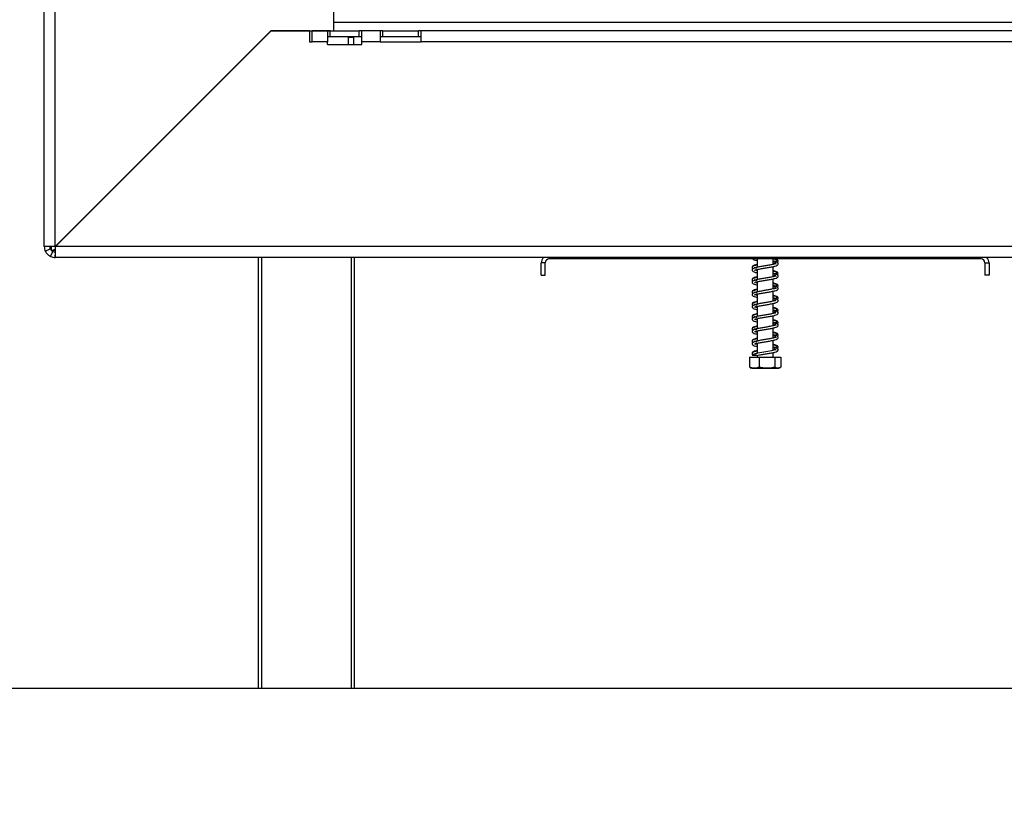
# Model space of a CAD drawing. Units: millimetres. Extents: x 10 to 4822, y 128 to 3790.
# Drawn here: x 3005 to 3365, y 1802 to 2092 of the extents above; entities that cross this region are included whole.
import ezdxf

# ---------------------------------------------------------------- set-up
doc = ezdxf.new("R2010")
doc.units = ezdxf.units.MM
doc.header["$LTSCALE"] = 19
doc.layers.add('FORMAT', color=7, linetype='Continuous')
doc.styles.add('SLDTEXTSTYLE0', font='TXT', dxfattribs={"width": 0.75})
doc.dimstyles.new('SLDDIMSTYLE0', dxfattribs={"dimtxt": 66.5, "dimasz": 62.738, "dimexe": 0, "dimexo": 0.0625, "dimgap": 16.625, "dimtad": 1, "dimdec": 0, "dimrnd": 1e-09, "dimzin": 12, "dimdsep": 46, "dimtxsty": 'SLDTEXTSTYLE0', "dimsah": 1, "dimcen": 0.09, "dimadec": 0, "dimazin": 3, "dimtfac": 1, "dimtdec": 0, "dimtofl": 0, "dimtmove": 0, "dimatfit": 3, "dimfxl": 0, "dimfrac": 2, "dimtolj": 1, "dimtzin": 12, "dimarcsym": 0})

# ---------------------------------------------------------------- blocks, each defined once
blk = doc.blocks.new('_D_1')
at = {"layer": 'FORMAT'}
for p, q in [((3114.29, 2096.62), (2881.81, 2096.62)), ((2900.81, 1846.62), (2900.81, 2096.62)), ((3388.05, 1846.62), (2881.81, 1846.62)), ((2900.81, 1846.62), (2900.81, 1513.13)), ((2663.73, 1812.02), (2663.73, 1832.28)), ((2663.73, 1832.28), (2801.31, 1832.28)), ((2801.31, 1832.28), (2801.31, 1812.02)), ((2679.32, 1737.89), (2785.72, 1674.05)), ((2663.73, 1578.22), (2663.73, 1557.96)), ((2801.31, 1557.96), (2801.31, 1578.22)), ((2663.73, 1557.96), (2801.31, 1557.96))]:
    blk.add_line(p, q, dxfattribs=at)
for points in [[(2900.81, 2096.62), (2891.16, 2033.88), (2910.46, 2033.88)], [(2900.81, 1846.62), (2910.46, 1909.36), (2891.16, 1909.36)]]:
    blk.add_solid(points, dxfattribs=at)
at = {"layer": 'FORMAT', "attachment_point": 1, "rotation": 90, "style": 'SLDTEXTSTYLE0'}
for s, insert, char_height in [('"', (2694.41, 1784.59), 66.5), ('16', (2732.73, 1705.97), 53.2), ('250', (2815.09, 1621.42), 66.5), ('13', (2663.94, 1627.35), 53.2), ('9', (2694.41, 1578.22), 66.5)]:
    blk.add_mtext(s, dxfattribs=dict(at, insert=insert, char_height=char_height))

msp = doc.modelspace()

# ---------------------------------------------------------------- linework, layer by layer
at = {"color": 7, "linetype": 'Continuous', "lineweight": 25}
for p, q in [((3013.69, 2008.52), (3013.69, 2585.52)), ((3017.69, 2008.59), (3017.69, 2585.45)), ((3119.69, 2087.59), (3119.69, 2094.59)), ((3510.37, 2090.62), (3119.69, 2090.62)), ((3096.69, 2087.59), (3017.69, 2008.59)), ((3017.76, 2008.52), (3096.76, 2087.52)), ((3095.02, 2085.92), (3095.02, 2085.78)), ((3096.76, 2087.52), (3096.62, 2087.52)), ((3096.69, 2087.59), (3119.69, 2087.59)), ((3110.76, 2087.52), (3096.76, 2087.52)), ((3098.69, 2087.52), (3098.76, 2087.59)), ((3110.76, 2087.52), (3110.76, 2083.52)), ((3111.76, 2083.52), (3111.76, 2087.52)), ((3117.4, 2087.52), (3111.76, 2087.52)), ((3117.4, 2087.52), (3117.4, 2083.52)), ((3118.4, 2087.52), (3117.4, 2087.52)), ((3117.4, 2085.52), (3118.4, 2085.52)), ((3118.4, 2085.52), (3118.4, 2087.52)), ((3118.4, 2087.52), (3128.98, 2087.52)), ((3118.4, 2085.52), (3128.98, 2085.52)), ((3127.02, 2085.12), (3125.02, 2085.12)), ((3125.02, 2085.12), (3125.02, 2082.52)), ((3127.02, 2082.52), (3127.02, 2085.12)), ((3128.98, 2085.52), (3128.98, 2087.52)), ((3129.98, 2087.52), (3128.98, 2087.52)), ((3128.98, 2085.52), (3129.98, 2085.52)), ((3136.69, 2087.52), (3129.98, 2087.52)), ((3129.98, 2083.52), (3129.98, 2087.52)), ((3136.69, 2087.52), (3136.69, 2083.52)), ((3137.69, 2087.52), (3136.69, 2087.52)), ((3136.69, 2085.52), (3137.69, 2085.52)), ((3137.69, 2085.52), (3137.69, 2087.52)), ((3137.69, 2087.52), (3150.69, 2087.52)), ((3137.69, 2085.52), (3150.69, 2085.52)), ((3150.69, 2085.52), (3150.69, 2087.52)), ((3151.69, 2087.52), (3150.69, 2087.52)), ((3150.69, 2085.52), (3151.69, 2085.52)), ((3466.69, 2087.52), (3151.69, 2087.52)), ((3151.69, 2083.52), (3151.69, 2087.52)), ((3110.76, 2083.52), (3111.76, 2083.52)), ((3117.4, 2083.52), (3111.76, 2083.52)), ((3117.4, 2082.52), (3117.4, 2083.52)), ((3117.4, 2082.52), (3129.98, 2082.52)), ((3136.69, 2083.52), (3129.98, 2083.52)), ((3129.98, 2082.52), (3129.98, 2083.52)), ((3136.69, 2083.52), (3151.69, 2083.52)), ((3466.69, 2083.52), (3151.69, 2083.52)), ((3083.69, 2074.45), (3083.69, 2074.59)), ((3085.76, 2076.52), (3085.62, 2076.52)), ((3081.19, 2072.09), (3081.19, 2071.95)), ((3020.69, 2011.52), (3020.47, 2011.36)), ((3020.51, 2011.4), (3020.69, 2011.52)), ((3020.69, 2011.52), (3020.57, 2011.32)), ((3015.69, 2008.52), (3013.69, 2008.52)), ((3014.06, 2006.84), (3015.88, 2007.68)), ((3016.01, 2004.89), (3016.85, 2006.71)), ((3016.19, 2008.55), (3016.19, 2007.02)), ((3017.73, 2007.02), (3016.19, 2007.02)), ((3017.69, 2006.52), (3017.69, 2004.52)), ((3524.19, 2008.52), (3017.76, 2008.52)), ((3524.19, 2004.52), (3017.69, 2004.52)), ((3092.19, 1846.62), (3092.19, 2004.52)), ((3127.19, 2004.52), (3127.19, 1846.62)), ((3197.19, 2002.52), (3195.69, 2002.52)), ((3195.69, 1998.02), (3195.69, 2002.52)), ((3197.19, 1998.02), (3197.19, 2002.52)), ((3356.69, 2004.02), (3198.69, 2004.02)), ((3274.79, 2004.02), (3274.79, 2000.91)), ((3280.59, 2001.98), (3280.59, 2004.02)), ((3358.19, 2002.52), (3359.69, 2002.52)), ((3358.19, 2002.52), (3358.19, 1998.02)), ((3359.69, 2002.52), (3359.69, 1998.02)), ((3195.69, 1998.02), (3197.19, 1998.02)), ((3274.79, 2000.11), (3274.79, 1996.41)), ((3280.59, 1997.48), (3280.59, 2001.18)), ((3359.69, 1998.02), (3358.19, 1998.02)), ((3274.79, 1995.61), (3274.79, 1991.91)), ((3280.59, 1992.98), (3280.59, 1996.68)), ((3274.79, 1991.11), (3274.79, 1987.41)), ((3280.59, 1993.29), (3280.75, 1993.35)), ((3280.59, 1988.48), (3280.59, 1992.18)), ((3280.59, 1983.98), (3280.59, 1987.68)), ((3274.79, 1986.61), (3274.79, 1982.91)), ((3274.79, 1982.11), (3274.79, 1978.41)), ((3280.59, 1979.48), (3280.59, 1983.18)), ((3280.59, 1979.79), (3280.75, 1979.85)), ((3274.79, 1977.61), (3274.79, 1973.91)), ((3280.59, 1974.98), (3280.59, 1978.68)), ((3274.79, 1973.11), (3274.79, 1969.41)), ((3280.59, 1970.48), (3280.59, 1974.18)), ((3280.59, 1970.71), (3281.11, 1970.92)), ((3280.59, 1968.02), (3280.59, 1969.68)), ((3281.3, 1970.92), (3281.08, 1970.96)), ((3271.92, 1968.02), (3271.92, 1964.32)), ((3271.92, 1968.02), (3271.97, 1968.02)), ((3271.97, 1968.02), (3271.97, 1964.32)), ((3271.97, 1968.02), (3275.48, 1968.02)), ((3274.79, 1968.61), (3274.79, 1968.02)), ((3275.48, 1968.02), (3275.48, 1964.32)), ((3275.48, 1968.02), (3281.21, 1968.02)), ((3281.21, 1968.02), (3281.21, 1964.32)), ((3281.21, 1968.02), (3283.42, 1968.02)), ((3283.42, 1968.02), (3283.46, 1968.02)), ((3283.42, 1968.02), (3283.42, 1964.32)), ((3283.46, 1968.02), (3283.46, 1964.32)), ((3271.92, 1964.32), (3272.02, 1964.28)), ((3272.77, 1964.02), (3282.62, 1964.02)), ((3283.46, 1964.32), (3283.37, 1964.28)), ((3093.19, 1846.62), (3092.19, 1846.62)), ((3126.19, 1846.62), (3093.19, 1846.62)), ((3127.19, 1846.62), (3126.19, 1846.62))]:
    msp.add_line(p, q, dxfattribs=at)
at = {"color": 8, "linetype": 'Continuous', "lineweight": 25}
for p, q in [((3020.69, 2011.59), (3020.69, 2011.52)), ((3020.69, 2011.52), (3020.76, 2011.52)), ((3093.19, 2004.52), (3093.19, 1846.62)), ((3126.19, 1846.62), (3126.19, 2004.52)), ((3198.69, 2004.02), (3198.69, 2004.52)), ((3356.69, 2004.02), (3356.69, 2004.52))]:
    msp.add_line(p, q, dxfattribs=at)
at = {"color": 7, "linetype": 'Continuous', "lineweight": 25, "flags": 128}
for points in [[(3281.6, 1970.71), (3281.55, 1970.73), (3281.05, 1970.58), (3280.07, 1970.36), (3278.71, 1970.11), (3277.2, 1969.86), (3275.72, 1969.61), (3274.41, 1969.33), (3273.43, 1969), (3272.99, 1968.61), (3272.99, 1968.61)], [(3282.62, 1964.02), (3282.68, 1964.02), (3282.72, 1964.02)]]:
    msp.add_lwpolyline(points, dxfattribs=at)
at = {"color": 7, "linetype": 'Continuous', "lineweight": 25}
for centre, radius, start, end in [((3017.69, 2008.52), 4, 180, 204.8396), ((3017.69, 2008.52), 2, 180, 204.8396), ((3017.69, 2008.52), 2, 245.1604, 270), ((3017.69, 2008.52), 4, 245.1604, 270), ((3198.69, 2002.52), 3, 138.1897, 180), ((3198.69, 2002.52), 1.5, 90, 180), ((3356.69, 2002.52), 1.5, 0, 90), ((3356.69, 2002.52), 3, 0, 41.8103), ((3272.77, 1965.37), 1.35, 247.6106, 270), ((3282.62, 1965.37), 1.35, 282.9236, 291.5794), ((3282.62, 1965.37), 1.35, 291.5794, 304.4433)]:
    msp.add_arc(centre, radius, start, end, dxfattribs=at)
for points in [[(3017.69, 2008.59), (3017.17, 2008.59), (3016.12, 2008.57), (3014.8, 2008.56), (3013.87, 2008.54), (3013.75, 2008.53), (3013.69, 2008.52)], [(3017.69, 2004.52), (3017.7, 2004.58), (3017.71, 2004.7), (3017.73, 2005.63), (3017.75, 2006.95), (3017.76, 2008), (3017.76, 2008.52)]]:
    msp.add_open_spline(points, degree=3, dxfattribs=at)
for points, knots in [([(3014.06, 2006.84), (3014.08, 2006.8), (3014.11, 2006.74), (3014.2, 2006.57), (3014.31, 2006.38), (3014.52, 2006.07), (3014.86, 2005.68), (3015.24, 2005.35), (3015.56, 2005.13), (3015.75, 2005.02), (3015.91, 2004.94), (3015.97, 2004.91), (3016.01, 2004.89)], [0, 0, 0, 0, 0.1244241, 0.1816418, 0.2382495, 0.3580938, 0.4998479, 0.6425691, 0.7627938, 0.8193402, 0.8763428, 1, 1, 1, 1]), ([(3015.88, 2007.68), (3015.89, 2007.66), (3015.9, 2007.63), (3015.96, 2007.51), (3016.04, 2007.4), (3016.1, 2007.31), (3016.18, 2007.21), (3016.28, 2007.1), (3016.38, 2007.01), (3016.48, 2006.93), (3016.57, 2006.86), (3016.69, 2006.79), (3016.8, 2006.73), (3016.83, 2006.71), (3016.85, 2006.71)], [0, 0, 0, 0, 0.16556, 0.293578, 0.347465, 0.3977, 0.447456, 0.499993, 0.552946, 0.603059, 0.653535, 0.707513, 0.835247, 1, 1, 1, 1]), ([(3017.74, 2007.67), (3017.58, 2007.55), (3017.24, 2007.29), (3016.73, 2007.07), (3016.37, 2007.04), (3016.19, 2007.02)], [0, 0, 0, 0, 0.316859, 0.654269, 1, 1, 1, 1]), ([(3274.79, 2001.73), (3274.45, 2001.65), (3273.65, 2001.46), (3273.06, 2001.17), (3272.86, 2000.64), (3273.11, 2000.41), (3273.22, 2000.31)], [0, 0, 0, 0, 0.254087, 0.578754, 0.809298, 1, 1, 1, 1]), ([(3281.6, 2002.21), (3281.59, 2002.22), (3281.56, 2002.25), (3281.08, 2002.07), (3280.11, 2001.86), (3278.72, 2001.61), (3277.18, 2001.36), (3275.67, 2001.11), (3274.33, 2000.83), (3273.4, 2000.54), (3272.92, 2000.16), (3272.94, 1999.67), (3273.39, 1999.3), (3273.98, 1999.11), (3274.59, 1998.97), (3274.79, 1998.93)], [0, 0, 0, 0, 0.03237, 0.109038, 0.193315, 0.281941, 0.370987, 0.460946, 0.553802, 0.651105, 0.734897, 0.797266, 0.862279, 0.955472, 1, 1, 1, 1]), ([(3274.79, 2001.9), (3274.62, 2001.86), (3274.01, 2001.74), (3273.39, 2001.52), (3272.91, 2001.14), (3272.98, 2000.89), (3273.01, 2000.81)], [0, 0, 0, 0, 0.152559, 0.519321, 0.839556, 1, 1, 1, 1]), ([(3273.19, 2004.02), (3273.24, 2003.97), (3273.45, 2003.75), (3273.98, 2003.61), (3274.6, 2003.47), (3274.79, 2003.43)], [0, 0, 0, 0, 0.17956, 0.734732, 1, 1, 1, 1]), ([(3273.84, 1999.9), (3273.83, 1999.88), (3273.81, 1999.84), (3274.43, 2000.05), (3275.58, 2000.29), (3277.06, 2000.54), (3278.61, 2000.79), (3280.11, 2001.05), (3281.31, 2001.33), (3282.09, 2001.58), (3282.46, 2002.01), (3282.45, 2002.29), (3282.3, 2002.55), (3282, 2002.78), (3281.5, 2002.94), (3281.01, 2002.9), (3280.71, 2002.88), (3280.59, 2002.87)], [0, 0, 0, 0, 0.050018, 0.133087, 0.229253, 0.322398, 0.411431, 0.504396, 0.6036, 0.692544, 0.761399, 0.811949, 0.846409, 0.886478, 0.929973, 0.974488, 1, 1, 1, 1]), ([(3282.38, 2002.75), (3282.41, 2002.89), (3282.47, 2003.16), (3281.91, 2003.62), (3281.21, 2003.88), (3280.62, 2003.99), (3280.59, 2003.99)], [0, 0, 0, 0, 0.291867, 0.555347, 0.981037, 1, 1, 1, 1]), ([(3280.59, 2003.25), (3280.73, 2003.23), (3281.14, 2003.18), (3281.58, 2003.15), (3281.63, 2003.11), (3281.66, 2003.09)], [0, 0, 0, 0, 0.1922897, 0.5692229, 1, 1, 1, 1]), ([(3280.59, 2002.21), (3280.78, 2002.28), (3281.18, 2002.43), (3281.44, 2002.59), (3281.57, 2002.67)], [0, 0, 0, 0, 0.47899, 1, 1, 1, 1]), ([(3281.11, 2002.55), (3281.26, 2002.46), (3281.57, 2002.26), (3281.62, 2002.14), (3281.65, 2002.08)], [0, 0, 0, 0, 0.4666221, 1, 1, 1, 1]), ([(3282.3, 2003.5), (3282.2, 2003.6), (3282.01, 2003.77), (3281.53, 2003.94), (3281.19, 2004.02), (3281.18, 2004.02)], [0, 0, 0, 0, 0.522155, 0.986041, 1, 1, 1, 1]), ([(3281.77, 2002.87), (3281.8, 2002.9), (3281.94, 2003.03), (3281.91, 2003.24), (3281.8, 2003.22), (3281.74, 2003.21)], [0, 0, 0, 0, 0.125354, 0.57129, 1, 1, 1, 1]), ([(3282.43, 2003.23), (3282.42, 2003.27), (3282.41, 2003.36), (3282.33, 2003.5), (3282.18, 2003.65), (3282.03, 2003.69), (3281.95, 2003.7)], [0, 0, 0, 0, 0.198749, 0.451736, 0.722868, 1, 1, 1, 1]), ([(3282.01, 2002.58), (3282.09, 2002.64), (3282.26, 2002.75), (3282.34, 2002.87), (3282.38, 2002.93)], [0, 0, 0, 0, 0.496448, 1, 1, 1, 1]), ([(3282.43, 2003.21), (3282.43, 2003.24), (3282.43, 2003.3), (3282.37, 2003.41), (3282.26, 2003.49), (3282.14, 2003.52), (3282.07, 2003.51), (3282.03, 2003.51)], [0, 0, 0, 0, 0.21545, 0.451171, 0.713216, 0.854438, 1, 1, 1, 1]), ([(3282.24, 2002.76), (3282.24, 2002.76), (3282.29, 2002.78), (3282.34, 2002.84), (3282.37, 2002.9), (3282.38, 2002.93)], [0, 0, 0, 0, 0.068686, 0.555871, 1, 1, 1, 1]), ([(3274.79, 2000.54), (3274.66, 2000.57), (3274.34, 2000.64), (3273.9, 2000.77), (3273.76, 2000.79), (3273.71, 2000.62), (3273.85, 2000.69), (3274.24, 2000.8), (3274.52, 2000.88), (3274.76, 2000.93), (3274.79, 2000.94)], [0, 0, 0, 0, 0.089448, 0.209995, 0.413396, 0.580793, 0.758152, 0.863876, 0.983092, 1, 1, 1, 1]), ([(3273.84, 1995.4), (3273.83, 1995.38), (3273.81, 1995.34), (3274.43, 1995.55), (3275.58, 1995.79), (3277.06, 1996.04), (3278.61, 1996.29), (3280.11, 1996.55), (3281.31, 1996.83), (3282.09, 1997.08), (3282.46, 1997.51), (3282.45, 1997.79), (3282.3, 1998.05), (3282, 1998.28), (3281.5, 1998.44), (3281.01, 1998.4), (3280.71, 1998.38), (3280.59, 1998.37)], [0, 0, 0, 0, 0.050018, 0.133087, 0.229253, 0.322398, 0.411431, 0.504396, 0.6036, 0.692544, 0.761399, 0.811949, 0.846409, 0.886478, 0.929973, 0.974488, 1, 1, 1, 1]), ([(3273.9, 1999.98), (3273.93, 1999.96), (3274.14, 1999.87), (3274.49, 1999.8), (3274.79, 1999.75)], [0, 0, 0, 0, 0.128222, 1, 1, 1, 1]), ([(3274.79, 1999.72), (3274.67, 1999.75), (3274.36, 1999.82), (3274.17, 1999.87), (3274.06, 1999.9)], [0, 0, 0, 0, 0.420862, 1, 1, 1, 1]), ([(3282.3, 1999), (3282.2, 1999.1), (3282.02, 1999.27), (3281.36, 1999.49), (3280.81, 1999.61), (3280.59, 1999.66)], [0, 0, 0, 0, 0.4092727, 0.7728724, 1, 1, 1, 1]), ([(3282.38, 1998.25), (3282.41, 1998.39), (3282.47, 1998.66), (3281.91, 1999.12), (3281.21, 1999.38), (3280.62, 1999.49), (3280.59, 1999.49)], [0, 0, 0, 0, 0.291867, 0.555347, 0.981037, 1, 1, 1, 1]), ([(3280.59, 1998.75), (3280.73, 1998.73), (3281.14, 1998.68), (3281.58, 1998.65), (3281.63, 1998.61), (3281.66, 1998.59)], [0, 0, 0, 0, 0.19229, 0.569223, 1, 1, 1, 1]), ([(3280.59, 1997.71), (3280.78, 1997.78), (3281.18, 1997.93), (3281.44, 1998.09), (3281.57, 1998.17)], [0, 0, 0, 0, 0.47899, 1, 1, 1, 1]), ([(3281.11, 1998.05), (3281.26, 1997.96), (3281.57, 1997.76), (3281.62, 1997.64), (3281.65, 1997.58)], [0, 0, 0, 0, 0.466622, 1, 1, 1, 1]), ([(3281.77, 1998.37), (3281.8, 1998.4), (3281.94, 1998.53), (3281.91, 1998.74), (3281.8, 1998.72), (3281.74, 1998.71)], [0, 0, 0, 0, 0.125354, 0.57129, 1, 1, 1, 1]), ([(3282.43, 1998.73), (3282.42, 1998.77), (3282.41, 1998.86), (3282.33, 1999), (3282.18, 1999.15), (3282.03, 1999.19), (3281.95, 1999.2)], [0, 0, 0, 0, 0.198749, 0.451736, 0.722868, 1, 1, 1, 1]), ([(3282.01, 1998.08), (3282.09, 1998.14), (3282.26, 1998.25), (3282.34, 1998.37), (3282.38, 1998.43)], [0, 0, 0, 0, 0.496448, 1, 1, 1, 1]), ([(3282.43, 1998.71), (3282.43, 1998.74), (3282.43, 1998.8), (3282.37, 1998.91), (3282.26, 1998.99), (3282.14, 1999.02), (3282.07, 1999.01), (3282.03, 1999.01)], [0, 0, 0, 0, 0.21545, 0.451171, 0.713216, 0.854438, 1, 1, 1, 1]), ([(3282.24, 1998.26), (3282.24, 1998.26), (3282.29, 1998.28), (3282.34, 1998.34), (3282.37, 1998.4), (3282.38, 1998.43)], [0, 0, 0, 0, 0.068686, 0.555871, 1, 1, 1, 1]), ([(3274.79, 1997.23), (3274.45, 1997.15), (3273.65, 1996.96), (3273.06, 1996.67), (3272.86, 1996.14), (3273.11, 1995.91), (3273.22, 1995.81)], [0, 0, 0, 0, 0.254087, 0.578754, 0.809298, 1, 1, 1, 1]), ([(3281.6, 1997.71), (3281.59, 1997.72), (3281.56, 1997.75), (3281.08, 1997.57), (3280.11, 1997.36), (3278.72, 1997.11), (3277.18, 1996.86), (3275.67, 1996.61), (3274.33, 1996.33), (3273.4, 1996.04), (3272.92, 1995.66), (3272.94, 1995.17), (3273.39, 1994.8), (3273.98, 1994.61), (3274.59, 1994.47), (3274.79, 1994.43)], [0, 0, 0, 0, 0.03237, 0.109038, 0.193315, 0.281941, 0.370987, 0.460946, 0.553802, 0.651105, 0.734897, 0.797266, 0.862279, 0.955472, 1, 1, 1, 1]), ([(3274.79, 1997.4), (3274.62, 1997.36), (3274.01, 1997.24), (3273.39, 1997.02), (3272.91, 1996.64), (3272.98, 1996.39), (3273.01, 1996.31)], [0, 0, 0, 0, 0.152559, 0.519321, 0.839556, 1, 1, 1, 1]), ([(3274.79, 1996.04), (3274.66, 1996.07), (3274.34, 1996.14), (3273.9, 1996.27), (3273.76, 1996.29), (3273.71, 1996.12), (3273.85, 1996.19), (3274.24, 1996.3), (3274.52, 1996.38), (3274.76, 1996.43), (3274.79, 1996.44)], [0, 0, 0, 0, 0.0894479, 0.2099947, 0.4133957, 0.5807931, 0.7581515, 0.8638765, 0.9830921, 1, 1, 1, 1]), ([(3273.9, 1995.48), (3273.93, 1995.46), (3274.14, 1995.37), (3274.49, 1995.3), (3274.79, 1995.25)], [0, 0, 0, 0, 0.128222, 1, 1, 1, 1]), ([(3274.79, 1995.22), (3274.67, 1995.25), (3274.36, 1995.32), (3274.17, 1995.37), (3274.06, 1995.4)], [0, 0, 0, 0, 0.420862, 1, 1, 1, 1]), ([(3282.3, 1994.5), (3282.2, 1994.6), (3282.02, 1994.77), (3281.36, 1994.99), (3280.81, 1995.11), (3280.59, 1995.16)], [0, 0, 0, 0, 0.409273, 0.772872, 1, 1, 1, 1]), ([(3282.38, 1993.75), (3282.41, 1993.89), (3282.47, 1994.16), (3281.91, 1994.62), (3281.21, 1994.88), (3280.62, 1994.99), (3280.59, 1994.99)], [0, 0, 0, 0, 0.291867, 0.555347, 0.981037, 1, 1, 1, 1]), ([(3280.59, 1994.25), (3280.73, 1994.23), (3281.14, 1994.18), (3281.58, 1994.15), (3281.63, 1994.11), (3281.66, 1994.09)], [0, 0, 0, 0, 0.19229, 0.569223, 1, 1, 1, 1]), ([(3282.43, 1994.23), (3282.42, 1994.27), (3282.41, 1994.36), (3282.33, 1994.5), (3282.18, 1994.65), (3282.03, 1994.69), (3281.95, 1994.7)], [0, 0, 0, 0, 0.198749, 0.451736, 0.722868, 1, 1, 1, 1]), ([(3282.43, 1994.21), (3282.43, 1994.24), (3282.43, 1994.3), (3282.37, 1994.41), (3282.26, 1994.49), (3282.14, 1994.52), (3282.07, 1994.51), (3282.03, 1994.51)], [0, 0, 0, 0, 0.21545, 0.451171, 0.713216, 0.854438, 1, 1, 1, 1]), ([(3274.79, 1992.73), (3274.45, 1992.65), (3273.65, 1992.46), (3273.06, 1992.17), (3272.86, 1991.64), (3273.11, 1991.41), (3273.22, 1991.31)], [0, 0, 0, 0, 0.254087, 0.578754, 0.809298, 1, 1, 1, 1]), ([(3281.6, 1993.21), (3281.59, 1993.22), (3281.56, 1993.25), (3281.08, 1993.07), (3280.11, 1992.86), (3278.72, 1992.61), (3277.18, 1992.36), (3275.67, 1992.11), (3274.33, 1991.83), (3273.4, 1991.54), (3272.92, 1991.16), (3272.94, 1990.67), (3273.39, 1990.3), (3273.98, 1990.11), (3274.59, 1989.97), (3274.79, 1989.93)], [0, 0, 0, 0, 0.03237, 0.109038, 0.193315, 0.281941, 0.370987, 0.460946, 0.553802, 0.651105, 0.734897, 0.797266, 0.862279, 0.955472, 1, 1, 1, 1]), ([(3274.79, 1992.9), (3274.62, 1992.86), (3274.01, 1992.74), (3273.39, 1992.52), (3272.91, 1992.14), (3272.98, 1991.89), (3273.01, 1991.81)], [0, 0, 0, 0, 0.152559, 0.519321, 0.839556, 1, 1, 1, 1]), ([(3274.79, 1991.54), (3274.66, 1991.57), (3274.34, 1991.64), (3273.9, 1991.77), (3273.76, 1991.79), (3273.71, 1991.62), (3273.85, 1991.69), (3274.24, 1991.8), (3274.52, 1991.88), (3274.76, 1991.93), (3274.79, 1991.94)], [0, 0, 0, 0, 0.0894479, 0.2099947, 0.4133957, 0.5807931, 0.7581515, 0.8638765, 0.9830921, 1, 1, 1, 1]), ([(3273.84, 1990.9), (3273.83, 1990.88), (3273.81, 1990.84), (3274.43, 1991.05), (3275.58, 1991.29), (3277.06, 1991.54), (3278.61, 1991.79), (3280.11, 1992.05), (3281.31, 1992.33), (3282.09, 1992.58), (3282.46, 1993.01), (3282.45, 1993.29), (3282.3, 1993.55), (3282, 1993.78), (3281.5, 1993.94), (3281.01, 1993.9), (3280.71, 1993.88), (3280.59, 1993.87)], [0, 0, 0, 0, 0.050018, 0.133087, 0.229253, 0.322398, 0.411431, 0.504396, 0.6036, 0.692544, 0.761399, 0.811949, 0.846409, 0.886478, 0.929973, 0.974488, 1, 1, 1, 1]), ([(3273.9, 1990.98), (3273.93, 1990.96), (3274.14, 1990.87), (3274.49, 1990.8), (3274.79, 1990.75)], [0, 0, 0, 0, 0.128222, 1, 1, 1, 1]), ([(3274.79, 1990.72), (3274.67, 1990.75), (3274.36, 1990.82), (3274.17, 1990.87), (3274.06, 1990.9)], [0, 0, 0, 0, 0.420862, 1, 1, 1, 1]), ([(3280.59, 1993.21), (3280.78, 1993.28), (3281.18, 1993.43), (3281.44, 1993.59), (3281.57, 1993.67)], [0, 0, 0, 0, 0.47899, 1, 1, 1, 1]), ([(3282.3, 1990), (3282.2, 1990.1), (3282.02, 1990.27), (3281.36, 1990.49), (3280.81, 1990.61), (3280.59, 1990.66)], [0, 0, 0, 0, 0.409273, 0.772872, 1, 1, 1, 1]), ([(3281.11, 1993.55), (3281.26, 1993.46), (3281.57, 1993.26), (3281.62, 1993.14), (3281.65, 1993.08)], [0, 0, 0, 0, 0.466622, 1, 1, 1, 1]), ([(3281.77, 1993.87), (3281.8, 1993.9), (3281.94, 1994.03), (3281.91, 1994.24), (3281.8, 1994.22), (3281.74, 1994.21)], [0, 0, 0, 0, 0.125354, 0.57129, 1, 1, 1, 1]), ([(3282.01, 1993.58), (3282.09, 1993.64), (3282.26, 1993.75), (3282.34, 1993.87), (3282.38, 1993.93)], [0, 0, 0, 0, 0.496448, 1, 1, 1, 1]), ([(3282.24, 1993.76), (3282.24, 1993.76), (3282.29, 1993.78), (3282.34, 1993.84), (3282.37, 1993.9), (3282.38, 1993.93)], [0, 0, 0, 0, 0.068686, 0.555871, 1, 1, 1, 1]), ([(3274.79, 1988.23), (3274.45, 1988.15), (3273.65, 1987.96), (3273.06, 1987.67), (3272.86, 1987.14), (3273.11, 1986.91), (3273.22, 1986.81)], [0, 0, 0, 0, 0.254087, 0.578754, 0.809298, 1, 1, 1, 1]), ([(3281.6, 1988.71), (3281.59, 1988.72), (3281.56, 1988.75), (3281.08, 1988.57), (3280.11, 1988.36), (3278.72, 1988.11), (3277.18, 1987.86), (3275.67, 1987.61), (3274.33, 1987.33), (3273.4, 1987.04), (3272.92, 1986.66), (3272.94, 1986.17), (3273.39, 1985.8), (3273.98, 1985.61), (3274.59, 1985.47), (3274.79, 1985.43)], [0, 0, 0, 0, 0.03237, 0.109038, 0.193315, 0.281941, 0.370987, 0.460946, 0.553802, 0.651105, 0.734897, 0.797266, 0.862279, 0.955472, 1, 1, 1, 1]), ([(3274.79, 1988.4), (3274.62, 1988.36), (3274.01, 1988.24), (3273.39, 1988.02), (3272.91, 1987.64), (3272.98, 1987.39), (3273.01, 1987.31)], [0, 0, 0, 0, 0.152559, 0.519321, 0.839556, 1, 1, 1, 1]), ([(3274.79, 1987.04), (3274.66, 1987.07), (3274.34, 1987.14), (3273.9, 1987.27), (3273.76, 1987.29), (3273.71, 1987.12), (3273.85, 1987.19), (3274.24, 1987.3), (3274.52, 1987.38), (3274.76, 1987.43), (3274.79, 1987.44)], [0, 0, 0, 0, 0.089448, 0.209995, 0.413396, 0.580793, 0.758152, 0.863876, 0.983092, 1, 1, 1, 1]), ([(3273.84, 1986.4), (3273.83, 1986.38), (3273.81, 1986.34), (3274.43, 1986.55), (3275.58, 1986.79), (3277.06, 1987.04), (3278.61, 1987.29), (3280.11, 1987.55), (3281.31, 1987.83), (3282.09, 1988.08), (3282.46, 1988.51), (3282.45, 1988.79), (3282.3, 1989.05), (3282, 1989.28), (3281.5, 1989.44), (3281.01, 1989.4), (3280.71, 1989.38), (3280.59, 1989.37)], [0, 0, 0, 0, 0.050018, 0.133087, 0.229253, 0.322398, 0.411431, 0.504396, 0.6036, 0.692544, 0.761399, 0.811949, 0.846409, 0.886478, 0.929973, 0.974488, 1, 1, 1, 1]), ([(3282.38, 1989.25), (3282.41, 1989.39), (3282.47, 1989.66), (3281.91, 1990.12), (3281.21, 1990.38), (3280.62, 1990.49), (3280.59, 1990.49)], [0, 0, 0, 0, 0.291867, 0.555347, 0.981037, 1, 1, 1, 1]), ([(3280.59, 1989.75), (3280.73, 1989.73), (3281.14, 1989.68), (3281.58, 1989.65), (3281.63, 1989.61), (3281.66, 1989.59)], [0, 0, 0, 0, 0.19229, 0.569223, 1, 1, 1, 1]), ([(3280.59, 1988.71), (3280.78, 1988.78), (3281.18, 1988.93), (3281.44, 1989.09), (3281.57, 1989.17)], [0, 0, 0, 0, 0.47899, 1, 1, 1, 1]), ([(3281.11, 1989.05), (3281.26, 1988.96), (3281.57, 1988.76), (3281.62, 1988.64), (3281.65, 1988.58)], [0, 0, 0, 0, 0.4666221, 1, 1, 1, 1]), ([(3281.77, 1989.37), (3281.8, 1989.4), (3281.94, 1989.53), (3281.91, 1989.74), (3281.8, 1989.72), (3281.74, 1989.71)], [0, 0, 0, 0, 0.125354, 0.57129, 1, 1, 1, 1]), ([(3282.43, 1989.73), (3282.42, 1989.77), (3282.41, 1989.86), (3282.33, 1990), (3282.18, 1990.15), (3282.03, 1990.19), (3281.95, 1990.2)], [0, 0, 0, 0, 0.1987487, 0.4517355, 0.7228678, 1, 1, 1, 1]), ([(3282.01, 1989.08), (3282.09, 1989.14), (3282.26, 1989.25), (3282.34, 1989.37), (3282.38, 1989.43)], [0, 0, 0, 0, 0.496448, 1, 1, 1, 1]), ([(3282.43, 1989.71), (3282.43, 1989.74), (3282.43, 1989.8), (3282.37, 1989.91), (3282.26, 1989.99), (3282.14, 1990.02), (3282.07, 1990.01), (3282.03, 1990.01)], [0, 0, 0, 0, 0.21545, 0.451171, 0.713216, 0.854438, 1, 1, 1, 1]), ([(3282.24, 1989.26), (3282.24, 1989.26), (3282.29, 1989.28), (3282.34, 1989.34), (3282.37, 1989.4), (3282.38, 1989.43)], [0, 0, 0, 0, 0.0686859, 0.5558705, 1, 1, 1, 1]), ([(3274.79, 1983.73), (3274.45, 1983.65), (3273.65, 1983.46), (3273.06, 1983.17), (3272.86, 1982.64), (3273.11, 1982.41), (3273.22, 1982.31)], [0, 0, 0, 0, 0.254087, 0.578754, 0.809298, 1, 1, 1, 1]), ([(3281.6, 1984.21), (3281.59, 1984.22), (3281.56, 1984.25), (3281.08, 1984.07), (3280.11, 1983.86), (3278.72, 1983.61), (3277.18, 1983.36), (3275.67, 1983.11), (3274.33, 1982.83), (3273.4, 1982.54), (3272.92, 1982.16), (3272.94, 1981.67), (3273.39, 1981.3), (3273.98, 1981.11), (3274.59, 1980.97), (3274.79, 1980.93)], [0, 0, 0, 0, 0.03237, 0.109038, 0.193315, 0.281941, 0.370987, 0.460946, 0.553802, 0.651105, 0.734897, 0.797266, 0.862279, 0.955472, 1, 1, 1, 1]), ([(3274.79, 1983.9), (3274.62, 1983.86), (3274.01, 1983.74), (3273.39, 1983.52), (3272.91, 1983.14), (3272.98, 1982.89), (3273.01, 1982.81)], [0, 0, 0, 0, 0.152559, 0.519321, 0.839556, 1, 1, 1, 1]), ([(3273.84, 1981.9), (3273.83, 1981.88), (3273.81, 1981.84), (3274.43, 1982.05), (3275.58, 1982.29), (3277.06, 1982.54), (3278.61, 1982.79), (3280.11, 1983.05), (3281.31, 1983.33), (3282.09, 1983.58), (3282.46, 1984.01), (3282.45, 1984.29), (3282.3, 1984.55), (3282, 1984.78), (3281.5, 1984.94), (3281.01, 1984.9), (3280.71, 1984.88), (3280.59, 1984.87)], [0, 0, 0, 0, 0.050018, 0.133087, 0.229253, 0.322398, 0.411431, 0.504396, 0.6036, 0.692544, 0.761399, 0.811949, 0.846409, 0.886478, 0.929973, 0.974488, 1, 1, 1, 1]), ([(3273.9, 1986.48), (3273.93, 1986.46), (3274.14, 1986.37), (3274.49, 1986.3), (3274.79, 1986.25)], [0, 0, 0, 0, 0.128222, 1, 1, 1, 1]), ([(3274.79, 1986.22), (3274.67, 1986.25), (3274.36, 1986.32), (3274.17, 1986.37), (3274.06, 1986.4)], [0, 0, 0, 0, 0.420862, 1, 1, 1, 1]), ([(3282.3, 1985.5), (3282.2, 1985.6), (3282.02, 1985.77), (3281.36, 1985.99), (3280.81, 1986.11), (3280.59, 1986.16)], [0, 0, 0, 0, 0.409273, 0.772872, 1, 1, 1, 1]), ([(3282.38, 1984.75), (3282.41, 1984.89), (3282.47, 1985.16), (3281.91, 1985.62), (3281.21, 1985.88), (3280.62, 1985.99), (3280.59, 1985.99)], [0, 0, 0, 0, 0.291867, 0.555347, 0.981037, 1, 1, 1, 1]), ([(3280.59, 1985.25), (3280.73, 1985.23), (3281.14, 1985.18), (3281.58, 1985.15), (3281.63, 1985.11), (3281.66, 1985.09)], [0, 0, 0, 0, 0.19229, 0.569223, 1, 1, 1, 1]), ([(3280.59, 1984.21), (3280.78, 1984.28), (3281.18, 1984.43), (3281.44, 1984.59), (3281.57, 1984.67)], [0, 0, 0, 0, 0.47899, 1, 1, 1, 1]), ([(3281.11, 1984.55), (3281.26, 1984.46), (3281.57, 1984.26), (3281.62, 1984.14), (3281.65, 1984.08)], [0, 0, 0, 0, 0.466622, 1, 1, 1, 1]), ([(3281.77, 1984.87), (3281.8, 1984.9), (3281.94, 1985.03), (3281.91, 1985.24), (3281.8, 1985.22), (3281.74, 1985.21)], [0, 0, 0, 0, 0.125354, 0.5712901, 1, 1, 1, 1]), ([(3282.43, 1985.23), (3282.42, 1985.27), (3282.41, 1985.36), (3282.33, 1985.5), (3282.18, 1985.65), (3282.03, 1985.69), (3281.95, 1985.7)], [0, 0, 0, 0, 0.1987487, 0.4517355, 0.7228678, 1, 1, 1, 1]), ([(3282.01, 1984.58), (3282.09, 1984.64), (3282.26, 1984.75), (3282.34, 1984.87), (3282.38, 1984.93)], [0, 0, 0, 0, 0.496448, 1, 1, 1, 1]), ([(3282.43, 1985.21), (3282.43, 1985.24), (3282.43, 1985.3), (3282.37, 1985.41), (3282.26, 1985.49), (3282.14, 1985.52), (3282.07, 1985.51), (3282.03, 1985.51)], [0, 0, 0, 0, 0.21545, 0.451171, 0.713216, 0.854438, 1, 1, 1, 1]), ([(3282.24, 1984.76), (3282.24, 1984.76), (3282.29, 1984.78), (3282.34, 1984.84), (3282.37, 1984.9), (3282.38, 1984.93)], [0, 0, 0, 0, 0.068686, 0.555871, 1, 1, 1, 1]), ([(3274.79, 1982.54), (3274.66, 1982.57), (3274.34, 1982.64), (3273.9, 1982.77), (3273.76, 1982.79), (3273.71, 1982.62), (3273.85, 1982.69), (3274.24, 1982.8), (3274.52, 1982.88), (3274.76, 1982.93), (3274.79, 1982.94)], [0, 0, 0, 0, 0.089448, 0.209995, 0.413396, 0.580793, 0.758152, 0.863876, 0.983092, 1, 1, 1, 1]), ([(3273.84, 1977.4), (3273.83, 1977.38), (3273.81, 1977.34), (3274.43, 1977.55), (3275.58, 1977.79), (3277.06, 1978.04), (3278.61, 1978.29), (3280.11, 1978.55), (3281.31, 1978.83), (3282.09, 1979.08), (3282.46, 1979.51), (3282.45, 1979.79), (3282.3, 1980.05), (3282, 1980.28), (3281.5, 1980.44), (3281.01, 1980.4), (3280.71, 1980.38), (3280.59, 1980.37)], [0, 0, 0, 0, 0.050018, 0.133087, 0.229253, 0.322398, 0.411431, 0.504396, 0.6036, 0.692544, 0.761399, 0.811949, 0.846409, 0.886478, 0.929973, 0.974488, 1, 1, 1, 1]), ([(3273.9, 1981.98), (3273.93, 1981.96), (3274.14, 1981.87), (3274.49, 1981.8), (3274.79, 1981.75)], [0, 0, 0, 0, 0.128222, 1, 1, 1, 1]), ([(3274.79, 1981.72), (3274.67, 1981.75), (3274.36, 1981.82), (3274.17, 1981.87), (3274.06, 1981.9)], [0, 0, 0, 0, 0.4208616, 1, 1, 1, 1]), ([(3282.3, 1981), (3282.2, 1981.1), (3282.02, 1981.27), (3281.36, 1981.49), (3280.81, 1981.61), (3280.59, 1981.66)], [0, 0, 0, 0, 0.409273, 0.772872, 1, 1, 1, 1]), ([(3282.38, 1980.25), (3282.41, 1980.39), (3282.47, 1980.66), (3281.91, 1981.12), (3281.21, 1981.38), (3280.62, 1981.49), (3280.59, 1981.49)], [0, 0, 0, 0, 0.291867, 0.555347, 0.981037, 1, 1, 1, 1]), ([(3280.59, 1980.75), (3280.73, 1980.73), (3281.14, 1980.68), (3281.58, 1980.65), (3281.63, 1980.61), (3281.66, 1980.59)], [0, 0, 0, 0, 0.19229, 0.569223, 1, 1, 1, 1]), ([(3280.59, 1979.71), (3280.78, 1979.78), (3281.18, 1979.93), (3281.44, 1980.09), (3281.57, 1980.17)], [0, 0, 0, 0, 0.47899, 1, 1, 1, 1]), ([(3281.11, 1980.05), (3281.26, 1979.96), (3281.57, 1979.76), (3281.62, 1979.64), (3281.65, 1979.58)], [0, 0, 0, 0, 0.466622, 1, 1, 1, 1]), ([(3281.77, 1980.37), (3281.8, 1980.4), (3281.94, 1980.53), (3281.91, 1980.74), (3281.8, 1980.72), (3281.74, 1980.71)], [0, 0, 0, 0, 0.125354, 0.57129, 1, 1, 1, 1]), ([(3282.43, 1980.73), (3282.42, 1980.77), (3282.41, 1980.86), (3282.33, 1981), (3282.18, 1981.15), (3282.03, 1981.19), (3281.95, 1981.2)], [0, 0, 0, 0, 0.198749, 0.451736, 0.722868, 1, 1, 1, 1]), ([(3282.01, 1980.08), (3282.09, 1980.14), (3282.26, 1980.25), (3282.34, 1980.37), (3282.38, 1980.43)], [0, 0, 0, 0, 0.496448, 1, 1, 1, 1]), ([(3282.43, 1980.71), (3282.43, 1980.74), (3282.43, 1980.8), (3282.37, 1980.91), (3282.26, 1980.99), (3282.14, 1981.02), (3282.07, 1981.01), (3282.03, 1981.01)], [0, 0, 0, 0, 0.21545, 0.451171, 0.713216, 0.854438, 1, 1, 1, 1]), ([(3282.24, 1980.26), (3282.24, 1980.26), (3282.29, 1980.28), (3282.34, 1980.34), (3282.37, 1980.4), (3282.38, 1980.43)], [0, 0, 0, 0, 0.068686, 0.555871, 1, 1, 1, 1]), ([(3274.79, 1979.23), (3274.45, 1979.15), (3273.65, 1978.96), (3273.06, 1978.67), (3272.86, 1978.14), (3273.11, 1977.91), (3273.22, 1977.81)], [0, 0, 0, 0, 0.254087, 0.578754, 0.809298, 1, 1, 1, 1]), ([(3281.6, 1979.71), (3281.59, 1979.72), (3281.56, 1979.75), (3281.08, 1979.57), (3280.11, 1979.36), (3278.72, 1979.11), (3277.18, 1978.86), (3275.67, 1978.61), (3274.33, 1978.33), (3273.4, 1978.04), (3272.92, 1977.66), (3272.94, 1977.17), (3273.39, 1976.8), (3273.98, 1976.61), (3274.59, 1976.47), (3274.79, 1976.43)], [0, 0, 0, 0, 0.03237, 0.109038, 0.193315, 0.281941, 0.370987, 0.460946, 0.553802, 0.651105, 0.734897, 0.797266, 0.862279, 0.955472, 1, 1, 1, 1]), ([(3274.79, 1979.4), (3274.62, 1979.36), (3274.01, 1979.24), (3273.39, 1979.02), (3272.91, 1978.64), (3272.98, 1978.39), (3273.01, 1978.31)], [0, 0, 0, 0, 0.152559, 0.519321, 0.839556, 1, 1, 1, 1]), ([(3274.79, 1978.04), (3274.66, 1978.07), (3274.34, 1978.14), (3273.9, 1978.27), (3273.76, 1978.29), (3273.71, 1978.12), (3273.85, 1978.19), (3274.24, 1978.3), (3274.52, 1978.38), (3274.76, 1978.43), (3274.79, 1978.44)], [0, 0, 0, 0, 0.089448, 0.209995, 0.413396, 0.580793, 0.758152, 0.863876, 0.983092, 1, 1, 1, 1]), ([(3273.9, 1977.48), (3273.93, 1977.46), (3274.14, 1977.37), (3274.49, 1977.3), (3274.79, 1977.25)], [0, 0, 0, 0, 0.128222, 1, 1, 1, 1]), ([(3274.79, 1977.22), (3274.67, 1977.25), (3274.36, 1977.32), (3274.17, 1977.37), (3274.06, 1977.4)], [0, 0, 0, 0, 0.420862, 1, 1, 1, 1]), ([(3282.3, 1976.5), (3282.2, 1976.6), (3282.02, 1976.77), (3281.36, 1976.99), (3280.81, 1977.11), (3280.59, 1977.16)], [0, 0, 0, 0, 0.409273, 0.772872, 1, 1, 1, 1]), ([(3282.38, 1975.75), (3282.41, 1975.89), (3282.47, 1976.16), (3281.91, 1976.62), (3281.21, 1976.88), (3280.62, 1976.99), (3280.59, 1976.99)], [0, 0, 0, 0, 0.291867, 0.555347, 0.981037, 1, 1, 1, 1]), ([(3280.59, 1976.25), (3280.73, 1976.23), (3281.14, 1976.18), (3281.58, 1976.15), (3281.63, 1976.11), (3281.66, 1976.09)], [0, 0, 0, 0, 0.19229, 0.569223, 1, 1, 1, 1]), ([(3281.77, 1975.87), (3281.8, 1975.9), (3281.94, 1976.03), (3281.91, 1976.24), (3281.8, 1976.22), (3281.74, 1976.21)], [0, 0, 0, 0, 0.125354, 0.5712901, 1, 1, 1, 1]), ([(3282.43, 1976.23), (3282.42, 1976.27), (3282.41, 1976.36), (3282.33, 1976.5), (3282.18, 1976.65), (3282.03, 1976.69), (3281.95, 1976.7)], [0, 0, 0, 0, 0.198749, 0.451736, 0.722868, 1, 1, 1, 1]), ([(3282.43, 1976.21), (3282.43, 1976.24), (3282.43, 1976.3), (3282.37, 1976.41), (3282.26, 1976.49), (3282.14, 1976.52), (3282.07, 1976.51), (3282.03, 1976.51)], [0, 0, 0, 0, 0.21545, 0.451171, 0.713216, 0.854438, 1, 1, 1, 1]), ([(3274.79, 1974.73), (3274.45, 1974.65), (3273.65, 1974.46), (3273.06, 1974.17), (3272.86, 1973.64), (3273.11, 1973.41), (3273.22, 1973.31)], [0, 0, 0, 0, 0.254087, 0.578754, 0.809298, 1, 1, 1, 1]), ([(3281.6, 1975.21), (3281.59, 1975.22), (3281.56, 1975.25), (3281.08, 1975.07), (3280.11, 1974.86), (3278.72, 1974.61), (3277.18, 1974.36), (3275.67, 1974.11), (3274.33, 1973.83), (3273.4, 1973.54), (3272.92, 1973.16), (3272.94, 1972.67), (3273.39, 1972.3), (3273.98, 1972.11), (3274.59, 1971.97), (3274.79, 1971.93)], [0, 0, 0, 0, 0.03237, 0.109038, 0.193315, 0.281941, 0.370987, 0.460946, 0.553802, 0.651105, 0.734897, 0.797266, 0.862279, 0.955472, 1, 1, 1, 1]), ([(3274.79, 1974.9), (3274.62, 1974.86), (3274.01, 1974.74), (3273.39, 1974.52), (3272.91, 1974.14), (3272.98, 1973.89), (3273.01, 1973.81)], [0, 0, 0, 0, 0.152559, 0.519321, 0.839556, 1, 1, 1, 1]), ([(3274.79, 1973.54), (3274.66, 1973.57), (3274.34, 1973.64), (3273.9, 1973.77), (3273.76, 1973.79), (3273.71, 1973.62), (3273.85, 1973.69), (3274.24, 1973.8), (3274.52, 1973.88), (3274.76, 1973.93), (3274.79, 1973.94)], [0, 0, 0, 0, 0.089448, 0.209995, 0.413396, 0.580793, 0.758152, 0.863876, 0.983092, 1, 1, 1, 1]), ([(3273.84, 1972.9), (3273.83, 1972.88), (3273.81, 1972.84), (3274.43, 1973.05), (3275.58, 1973.29), (3277.06, 1973.54), (3278.61, 1973.79), (3280.11, 1974.05), (3281.31, 1974.33), (3282.09, 1974.58), (3282.46, 1975.01), (3282.45, 1975.29), (3282.3, 1975.55), (3282, 1975.78), (3281.5, 1975.94), (3281.01, 1975.9), (3280.71, 1975.88), (3280.59, 1975.87)], [0, 0, 0, 0, 0.050018, 0.133087, 0.229253, 0.322398, 0.411431, 0.504396, 0.6036, 0.692544, 0.761399, 0.811949, 0.846409, 0.886478, 0.929973, 0.974488, 1, 1, 1, 1]), ([(3273.9, 1972.98), (3273.93, 1972.96), (3274.14, 1972.87), (3274.49, 1972.8), (3274.79, 1972.75)], [0, 0, 0, 0, 0.128222, 1, 1, 1, 1]), ([(3274.79, 1972.72), (3274.67, 1972.75), (3274.36, 1972.82), (3274.17, 1972.87), (3274.06, 1972.9)], [0, 0, 0, 0, 0.420862, 1, 1, 1, 1]), ([(3280.59, 1975.21), (3280.78, 1975.28), (3281.18, 1975.43), (3281.44, 1975.59), (3281.57, 1975.67)], [0, 0, 0, 0, 0.47899, 1, 1, 1, 1]), ([(3282.3, 1972), (3282.2, 1972.1), (3282.02, 1972.27), (3281.36, 1972.49), (3280.81, 1972.61), (3280.59, 1972.66)], [0, 0, 0, 0, 0.409273, 0.772872, 1, 1, 1, 1]), ([(3281.11, 1975.55), (3281.26, 1975.46), (3281.57, 1975.26), (3281.62, 1975.14), (3281.65, 1975.08)], [0, 0, 0, 0, 0.466622, 1, 1, 1, 1]), ([(3282.01, 1975.58), (3282.09, 1975.64), (3282.26, 1975.75), (3282.34, 1975.87), (3282.38, 1975.93)], [0, 0, 0, 0, 0.496448, 1, 1, 1, 1]), ([(3282.24, 1975.76), (3282.24, 1975.76), (3282.29, 1975.78), (3282.34, 1975.84), (3282.37, 1975.9), (3282.38, 1975.93)], [0, 0, 0, 0, 0.068686, 0.555871, 1, 1, 1, 1]), ([(3274.79, 1970.23), (3274.45, 1970.15), (3273.65, 1969.96), (3273.06, 1969.67), (3272.86, 1969.14), (3273.11, 1968.91), (3273.22, 1968.81)], [0, 0, 0, 0, 0.2540869, 0.5787536, 0.8092979, 1, 1, 1, 1]), ([(3274.79, 1970.4), (3274.62, 1970.36), (3274.01, 1970.24), (3273.39, 1970.02), (3272.91, 1969.64), (3272.98, 1969.39), (3273.01, 1969.31)], [0, 0, 0, 0, 0.152559, 0.519321, 0.839556, 1, 1, 1, 1]), ([(3273.75, 1969.17), (3273.79, 1969.17), (3273.85, 1969.19), (3274.24, 1969.3), (3274.52, 1969.38), (3274.76, 1969.43), (3274.79, 1969.44)], [0, 0, 0, 0, 0.409512, 0.667646, 0.958718, 1, 1, 1, 1]), ([(3274.61, 1968.57), (3274.94, 1968.65), (3275.63, 1968.8), (3277.07, 1969.04), (3278.61, 1969.29), (3280.11, 1969.55), (3281.31, 1969.82), (3281.99, 1970.06), (3282.31, 1970.33), (3282.45, 1970.59), (3282.45, 1970.79), (3282.3, 1971.05), (3282, 1971.28), (3281.5, 1971.44), (3281.01, 1971.4), (3280.71, 1971.38), (3280.59, 1971.37)], [0, 0, 0, 0, 0.097638, 0.206658, 0.310864, 0.419673, 0.535784, 0.639886, 0.682366, 0.720736, 0.7799, 0.820233, 0.867131, 0.918039, 0.970141, 1, 1, 1, 1]), ([(3282.38, 1971.25), (3282.41, 1971.39), (3282.47, 1971.66), (3281.91, 1972.12), (3281.21, 1972.38), (3280.62, 1972.49), (3280.59, 1972.49)], [0, 0, 0, 0, 0.291867, 0.555347, 0.981037, 1, 1, 1, 1]), ([(3280.59, 1971.75), (3280.73, 1971.73), (3281.14, 1971.68), (3281.58, 1971.65), (3281.63, 1971.61), (3281.66, 1971.59)], [0, 0, 0, 0, 0.19229, 0.569223, 1, 1, 1, 1]), ([(3281.11, 1971.05), (3281.26, 1970.96), (3281.57, 1970.76), (3281.62, 1970.64), (3281.65, 1970.58)], [0, 0, 0, 0, 0.466622, 1, 1, 1, 1]), ([(3281.77, 1971.37), (3281.8, 1971.4), (3281.94, 1971.53), (3281.91, 1971.74), (3281.8, 1971.72), (3281.74, 1971.71)], [0, 0, 0, 0, 0.125354, 0.5712901, 1, 1, 1, 1]), ([(3282.43, 1971.73), (3282.42, 1971.77), (3282.41, 1971.86), (3282.33, 1972), (3282.18, 1972.15), (3282.03, 1972.19), (3281.95, 1972.2)], [0, 0, 0, 0, 0.198749, 0.451736, 0.722868, 1, 1, 1, 1]), ([(3282.01, 1971.08), (3282.09, 1971.14), (3282.26, 1971.25), (3282.34, 1971.37), (3282.38, 1971.43)], [0, 0, 0, 0, 0.496448, 1, 1, 1, 1]), ([(3282.43, 1971.71), (3282.43, 1971.74), (3282.43, 1971.8), (3282.37, 1971.91), (3282.26, 1971.99), (3282.14, 1972.02), (3282.07, 1972.01), (3282.03, 1972.01)], [0, 0, 0, 0, 0.2154504, 0.4511708, 0.7132161, 0.8544377, 1, 1, 1, 1]), ([(3282.24, 1971.26), (3282.24, 1971.26), (3282.29, 1971.28), (3282.34, 1971.34), (3282.37, 1971.4), (3282.38, 1971.43)], [0, 0, 0, 0, 0.068686, 0.555871, 1, 1, 1, 1]), ([(3274.61, 1968.58), (3274.62, 1968.58), (3274.64, 1968.58), (3274.66, 1968.58), (3274.65, 1968.58), (3274.64, 1968.58), (3274.62, 1968.58), (3274.59, 1968.58), (3274.52, 1968.58), (3274.35, 1968.58), (3273.99, 1968.58), (3273.47, 1968.58), (3273.06, 1968.58), (3273.03, 1968.58), (3273.02, 1968.58)], [0, 0, 0, 0, 0.021699, 0.049386, 0.063333, 0.070169, 0.077039, 0.084871, 0.097483, 0.131039, 0.236194, 0.471599, 0.812292, 1, 1, 1, 1]), ([(3274.79, 1968.58), (3274.71, 1968.58), (3274.38, 1968.58), (3274.1, 1968.58), (3273.8, 1968.58), (3273.71, 1968.58), (3273.66, 1968.58), (3273.62, 1968.58), (3273.6, 1968.58), (3273.58, 1968.58), (3273.55, 1968.58), (3273.54, 1968.58), (3273.56, 1968.58), (3273.57, 1968.58)], [0, 0, 0, 0, 0.150545, 0.621198, 0.714616, 0.761516, 0.785142, 0.796721, 0.808359, 0.821625, 0.842989, 0.899831, 1, 1, 1, 1]), ([(3275.48, 1964.32), (3275.26, 1964.23), (3274.39, 1963.88), (3273.18, 1963.89), (3272.24, 1964.22), (3271.97, 1964.32)], [0, 0, 0, 0, 0.192814, 0.760965, 1, 1, 1, 1]), ([(3281.21, 1964.32), (3280.85, 1964.23), (3279.42, 1963.88), (3277.45, 1963.89), (3275.93, 1964.22), (3275.48, 1964.32)], [0, 0, 0, 0, 0.192814, 0.760965, 1, 1, 1, 1]), ([(3283.42, 1964.32), (3283.41, 1964.31), (3283.22, 1964.12), (3282.85, 1964.02), (3282.31, 1964.02), (3281.79, 1964.02), (3281.42, 1964.12), (3281.23, 1964.3), (3281.21, 1964.32)], [0, 0, 0, 0, 0.013048, 0.26543, 0.499864, 0.732266, 0.967436, 1, 1, 1, 1])]:
    msp.add_open_spline(points, degree=3, knots=knots, dxfattribs=at)

# ---------------------------------------------------------------- dimensions: what is measured, and where the dimension line sits
at = {"layer": 'FORMAT'}
dim = msp.add_linear_dim(base=(2900.81, 2096.62), p1=(3407.05, 1846.62), p2=(3133.29, 2096.62), angle=90, dimstyle='SLDDIMSTYLE0', dxfattribs=at)
dim.commit()
dim.dimension.update_dxf_attribs({"geometry": '_D_1', "text_midpoint": (2900.81, 1695.12), "dimtype": 160})

doc.saveas('drawing.dxf')
